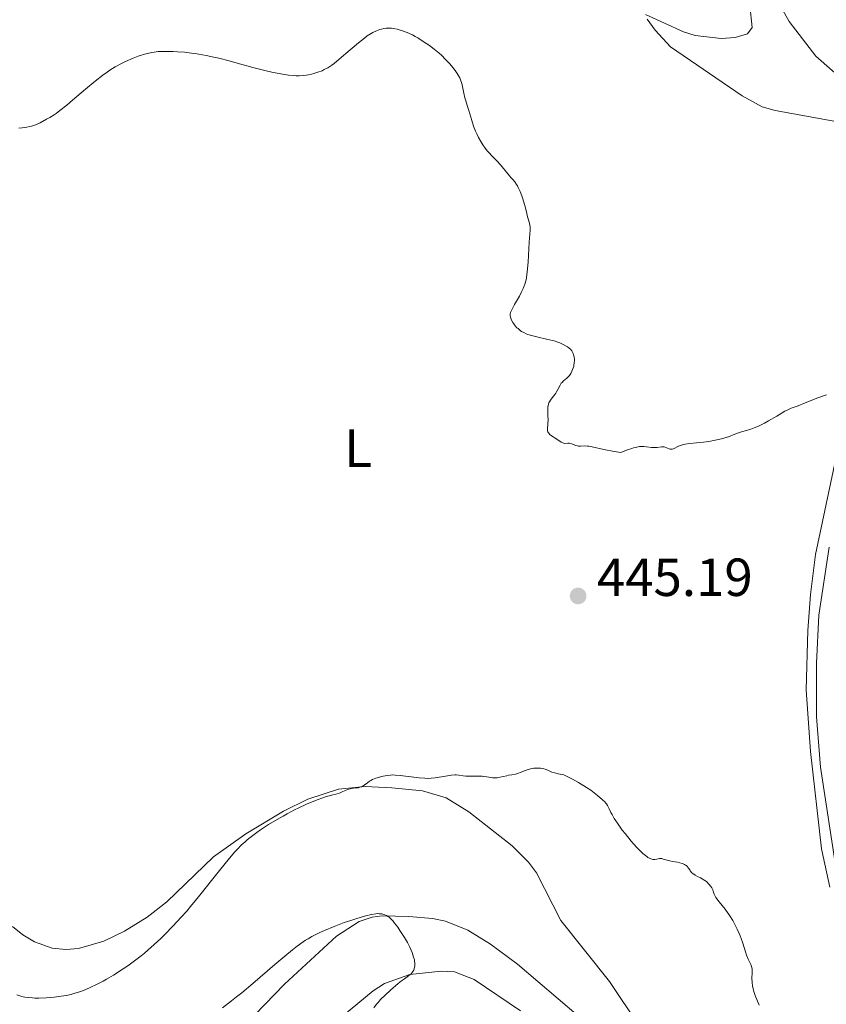
# Model space of a CAD drawing. Units: metres. Extents: x 628239 to 632748, y 4664435 to 4667487.
# Drawn here: x 629640 to 629791, y 4666327 to 4666511 of the extents above; entities that cross this region are included whole.
import ezdxf
from ezdxf.enums import TextEntityAlignment as Align

# ---------------------------------------------------------------- set-up
doc = ezdxf.new("R2010")
doc.units = ezdxf.units.M
doc.header["$MEASUREMENT"] = 0
doc.linetypes.add('DGN Style 3', pattern=[75.74896, 54.1064, -21.64256])
for name, color, linetype, lineweight in [('Carátula', 7, 'Continuous', 0), ('Elementos auxiliares', 7, 'Continuous', 0), ('Entidades rústicas y varios', 7, 'Continuous', 0), ('Relieve y altimetría', 7, 'Continuous', 0), ('Textos de rotulación', 7, 'Continuous', 0), ('Viales y ferrocarril', 7, 'Continuous', 0)]:
    doc.layers.add(name, color=color, linetype=linetype, lineweight=lineweight)
doc.styles.add('Style-arial', font='arial.shx', dxfattribs={"bigfont": 'arialbig.shx'})
doc.styles.add('Style-arialn', font='arialn.shx', dxfattribs={"bigfont": 'arialnbig.shx'})

# ---------------------------------------------------------------- blocks, each defined once
blk = doc.blocks.new('5PATER')
at = {"layer": 'Relieve y altimetría', "linetype": 'Continuous', "lineweight": 0}
h = blk.add_hatch(color=250, dxfattribs=at)
edge = h.paths.add_edge_path()
edge.add_ellipse((0, 0), major_axis=(-1.1, -1.11), ratio=0.999422, start_angle=0, end_angle=360)

msp = doc.modelspace()

# ---------------------------------------------------------------- linework, layer by layer
at = {"layer": 'Carátula', "color": 7, "linetype": 'Continuous', "lineweight": 0}
msp.add_3dface([(628294.19, 4664435.25), (632748.43, 4664517.69), (632693.46, 4667487.19), (628239.23, 4667404.75)], dxfattribs=at)
at = {"layer": 'Elementos auxiliares', "color": 250, "linetype": 'Continuous', "lineweight": 0}
msp.add_3dface([(629149.49, 4664845.13), (632593.66, 4664908.88), (632550.2, 4667222.03), (629107.17, 4667158.25)], dxfattribs=at)
at = {"layer": 'Entidades rústicas y varios', "color": 92, "linetype": 'Continuous', "lineweight": 0}
for points in [[(629794.68, 4666499.09, 443.95), (629788.56, 4666504.47, 443.99), (629783.59, 4666510.94, 444.18), (629781.06, 4666515.57, 444.24), (629779.38, 4666520.27, 444.15), (629778.36, 4666524.28, 444.2), (629776.9, 4666532.27, 444.34), (629776.54, 4666536.84, 444.34), (629777, 4666539.25, 444.41), (629777.71, 4666540.54, 444.44), (629779.22, 4666541.79, 444.44), (629782.27, 4666542.77, 444.54), (629784.77, 4666542.7, 444.54), (629787.19, 4666542.24, 444.54), (629795.69, 4666539.24, 444.56)], [(629776.25, 4666513.92, 442.76), (629776.7, 4666509.83, 442.97), (629775.8, 4666508.59, 442.97), (629773.47, 4666507.95, 442.31), (629770.86, 4666507.76, 442.03), (629766, 4666508.3, 441.59), (629763.82, 4666509, 441.41), (629756.71, 4666512.26, 440.92)], [(629757.03, 4666511.34, 440.92), (629758.51, 4666509.3, 440.98), (629761.41, 4666506.2, 441.12), (629774.8, 4666497.03, 441.82), (629778.57, 4666494.94, 442), (629781, 4666494.28, 442.09)], [(629781, 4666494.28, 442.09), (629795.73, 4666491.63, 442.48)], [(629792.28, 4666428.88, 445.6), (629788.5, 4666411.22, 445.9), (629787.57, 4666403.77, 445.98), (629787.12, 4666397.01, 446.18), (629786.76, 4666385.9, 446.03), (629787.59, 4666374.38, 446.2), (629789.64, 4666356.21, 446.28), (629791.23, 4666348.99, 446.27)], [(629638.34, 4666341.68, 447.33), (629640.26, 4666340.08, 447.2), (629642.49, 4666338.79, 447.07), (629645.79, 4666337.6, 446.97), (629648.31, 4666337.33, 446.91), (629650.7, 4666337.54, 446.84), (629655.46, 4666338.9, 446.38), (629659.3, 4666340.79, 446.25), (629663.55, 4666343.38, 446.46), (629667.22, 4666346.29, 446.34), (629675.94, 4666354.67, 445.67), (629682.02, 4666359.01, 445.58), (629689.05, 4666363.24, 445.48), (629693.57, 4666365.49, 445.4), (629699.29, 4666367.34, 445.28), (629704.28, 4666367.83, 445.11), (629709.29, 4666367.59, 444.91), (629715.05, 4666367.01, 444.75), (629719.45, 4666365.72, 444.69), (629723.72, 4666363.09, 444.69), (629731.81, 4666356.76, 444.69)], [(629731.81, 4666356.76, 444.69), (629734.88, 4666353.71, 444.69), (629736.34, 4666351.67, 444.67), (629740.92, 4666342.75, 444.48), (629749.99, 4666331.38, 444.89), (629755.57, 4666323.07, 444.36), (629759.61, 4666314.36, 443.52)], [(629744.21, 4666324.9, 441.76), (629732.79, 4666334.63, 440.92), (629727.77, 4666338.36, 440.79), (629723.52, 4666340.98, 440.59), (629719.35, 4666342.63, 440.4), (629716.88, 4666343.15, 440.44), (629712.47, 4666343.51, 440.59), (629707.51, 4666343.65, 439.85), (629705.59, 4666343.38, 439.62), (629703.21, 4666342.6, 439.58), (629698.95, 4666339.88, 439.66), (629689.2, 4666330.9, 438.09), (629679.98, 4666321.32, 437.74)], [(629733.34, 4666325.86, 441.21), (629724.71, 4666331.74, 440.66), (629721, 4666333.17, 440.44), (629718.52, 4666333.31, 440.28), (629712.65, 4666332.71, 440), (629707.92, 4666330.98, 439.75), (629705.83, 4666329.65, 439.61), (629700.04, 4666324.9, 439.03)]]:
    msp.add_polyline3d(points, dxfattribs=at)
at = {"layer": 'Relieve y altimetría', "color": 36, "linetype": 'Continuous', "lineweight": 0, "flags": 128}
for points, elevation in [([(629734.77, 4666465.93), (629734.98, 4666469.68), (629735.15, 4666471.87), (629735.15, 4666472.34), (629735.14, 4666472.56), (629735.11, 4666472.77), (629735.03, 4666473.19), (629734.68, 4666474.4), (629734.53, 4666475.03), (629734.3, 4666476.05), (629734.12, 4666476.7), (629733.79, 4666477.74), (629733.59, 4666478.3), (629733.27, 4666479.12), (629732.94, 4666479.87), (629732.78, 4666480.19), (629732.61, 4666480.47), (629732.3, 4666480.93), (629731.98, 4666481.31), (629731.53, 4666481.77), (629731.3, 4666482.03), (629730.73, 4666482.72), (629729.94, 4666483.74), (629729.56, 4666484.2), (629729.05, 4666484.76), (629728.38, 4666485.41), (629728.01, 4666485.78), (629727.47, 4666486.36), (629727.19, 4666486.69), (629726.75, 4666487.24), (629726.32, 4666487.84), (629726.11, 4666488.16), (629725.91, 4666488.5), (629725.52, 4666489.2), (629725.17, 4666489.92), (629724.96, 4666490.4), (629724.58, 4666491.37), (629724.24, 4666492.4), (629723.88, 4666493.67), (629723.71, 4666494.25), (629723.45, 4666495.05), (629723.11, 4666496.08), (629722.95, 4666496.63), (629722.76, 4666497.51), (629722.51, 4666498.74), (629722.37, 4666499.32), (629722.13, 4666500.03), (629721.98, 4666500.38), (629721.71, 4666500.9), (629721.54, 4666501.18), (629721.14, 4666501.76), (629720.46, 4666502.62), (629720.05, 4666503.09), (629719.35, 4666503.83), (629718.56, 4666504.6), (629718.13, 4666504.98), (629717.19, 4666505.75), (629716.31, 4666506.42), (629715.85, 4666506.75), (629715.16, 4666507.21), (629714.13, 4666507.86), (629713.63, 4666508.14), (629713.13, 4666508.41), (629712.18, 4666508.86), (629711.27, 4666509.21), (629710.69, 4666509.39), (629710.32, 4666509.49), (629709.61, 4666509.62), (629709.23, 4666509.66), (629708.98, 4666509.68), (629708.49, 4666509.68), (629708.26, 4666509.67), (629707.79, 4666509.61), (629707.34, 4666509.51), (629707.04, 4666509.43), (629706.45, 4666509.21), (629705.77, 4666508.89), (629705.43, 4666508.69), (629704.7, 4666508.22), (629704.18, 4666507.84), (629703.03, 4666506.92), (629701.53, 4666505.64), (629699.45, 4666503.86), (629698.51, 4666503.1), (629698.09, 4666502.79), (629697.33, 4666502.29), (629696.67, 4666501.92), (629696.26, 4666501.73), (629695.47, 4666501.43), (629694.69, 4666501.19), (629694.3, 4666501.09), (629693.71, 4666500.96), (629692.84, 4666500.82), (629691.99, 4666500.77), (629691.4, 4666500.78), (629690.97, 4666500.81), (629690, 4666500.91), (629688.85, 4666501.07), (629688.2, 4666501.18), (629687.13, 4666501.39), (629685.31, 4666501.8)], 445), ([(629685.31, 4666501.8), (629683.27, 4666502.34), (629680.35, 4666503.15), (629678.88, 4666503.56), (629676.95, 4666504.05), (629676, 4666504.27), (629674.6, 4666504.56), (629673.22, 4666504.82), (629672.54, 4666504.92), (629671.85, 4666505.02), (629670.51, 4666505.17), (629669.23, 4666505.28), (629668.42, 4666505.32), (629666.96, 4666505.34), (629666.48, 4666505.33), (629665.61, 4666505.29), (629664.85, 4666505.2), (629664.4, 4666505.13), (629663.58, 4666504.97), (629662.82, 4666504.77), (629662.45, 4666504.66), (629661.87, 4666504.47), (629660.94, 4666504.1), (629659.49, 4666503.44), (629658.72, 4666503.05), (629657.56, 4666502.42), (629656.57, 4666501.81), (629656.06, 4666501.47), (629655.24, 4666500.88), (629653.8, 4666499.76), (629652.03, 4666498.29), (629649.57, 4666496.2), (629648.49, 4666495.29), (629647.21, 4666494.26), (629646.53, 4666493.75), (629646.12, 4666493.47), (629645.35, 4666492.98), (629644.74, 4666492.64), (629643.51, 4666492), (629642.63, 4666491.62), (629641.92, 4666491.36), (629641.57, 4666491.26), (629641.04, 4666491.14), (629640.16, 4666491.03), (629639.55, 4666491)], 445), ([(629748.95, 4666430.88), (629746.76, 4666431.38), (629746.14, 4666431.5), (629745.87, 4666431.52), (629745.39, 4666431.53), (629744.56, 4666431.47), (629744.18, 4666431.49), (629743.99, 4666431.53), (629743.62, 4666431.64), (629742.93, 4666431.93), (629742.61, 4666432.02), (629742.46, 4666432.05), (629742.19, 4666432.05), (629741.67, 4666432.02), (629741.41, 4666432.06), (629741.27, 4666432.12), (629740.97, 4666432.27), (629739.94, 4666432.96), (629739.17, 4666433.44), (629738.83, 4666433.71), (629738.65, 4666433.91), (629738.58, 4666434.02), (629738.49, 4666434.19), (629738.43, 4666434.39), (629738.41, 4666434.53), (629738.39, 4666434.83), (629738.5, 4666436.5), (629738.49, 4666437.14), (629738.45, 4666438.01), (629738.45, 4666438.43), (629738.48, 4666438.84), (629738.51, 4666439.04), (629738.57, 4666439.33), (629738.67, 4666439.6), (629738.75, 4666439.77), (629738.95, 4666440.1), (629739.28, 4666440.56), (629739.75, 4666441.14), (629739.96, 4666441.43), (629740.11, 4666441.64), (629740.35, 4666442.08), (629740.76, 4666442.9), (629740.99, 4666443.26), (629741.12, 4666443.41), (629741.41, 4666443.7), (629742.04, 4666444.24), (629742.34, 4666444.55), (629742.49, 4666444.72), (629742.75, 4666445.11), (629742.98, 4666445.54), (629743.11, 4666445.83), (629743.3, 4666446.42), (629743.35, 4666446.64), (629743.41, 4666447.06), (629743.43, 4666447.46), (629743.43, 4666447.71), (629743.38, 4666448.18), (629743.29, 4666448.61), (629743.23, 4666448.8), (629743.11, 4666449.08), (629742.95, 4666449.34), (629742.85, 4666449.47), (629742.74, 4666449.59), (629742.47, 4666449.84), (629742.15, 4666450.07), (629741.91, 4666450.23), (629741.35, 4666450.52), (629740.7, 4666450.82), (629740.32, 4666450.96), (629739.67, 4666451.17), (629738.46, 4666451.48), (629736.44, 4666451.92), (629735.39, 4666452.19), (629734.72, 4666452.41), (629734.4, 4666452.53), (629733.96, 4666452.74), (629733.56, 4666452.96), (629733.32, 4666453.13), (629732.89, 4666453.48), (629732.7, 4666453.66), (629732.37, 4666454.03), (629732.09, 4666454.4), (629731.94, 4666454.64), (629731.7, 4666455.08), (629731.53, 4666455.46), (629731.47, 4666455.63), (629731.42, 4666455.89), (629731.43, 4666456.14), (629731.45, 4666456.28), (629731.5, 4666456.49), (629731.71, 4666457), (629732.24, 4666457.99), (629733.14, 4666459.55), (629733.56, 4666460.34), (629733.87, 4666461), (629734, 4666461.32), (629734.17, 4666461.82), (629734.39, 4666462.63), (629734.47, 4666463.07), (629734.62, 4666464.09), (629734.77, 4666465.93)], 445), ([(629790.56, 4666441.13), (629788.95, 4666440.54), (629787.53, 4666439.98), (629786.17, 4666439.41), (629785.62, 4666439.19), (629785.1, 4666439.01), (629784.37, 4666438.75), (629783.95, 4666438.58), (629783.22, 4666438.24), (629782.8, 4666438.02), (629781.27, 4666437.14), (629779.75, 4666436.25), (629778.98, 4666435.82), (629777.88, 4666435.26), (629777.38, 4666435.04), (629776.46, 4666434.69), (629775.65, 4666434.44), (629774.71, 4666434.19), (629774.29, 4666434.07), (629773.42, 4666433.75), (629772.25, 4666433.27), (629771.58, 4666433.04), (629771.2, 4666432.92), (629770.38, 4666432.72), (629769.78, 4666432.59), (629768.55, 4666432.38), (629767.6, 4666432.26), (629764.93, 4666432.02), (629764.16, 4666431.9), (629763.82, 4666431.82), (629763.49, 4666431.71), (629762.91, 4666431.48), (629761.99, 4666431.03), (629761.73, 4666430.95), (629761.61, 4666430.92), (629761.44, 4666430.91), (629761.34, 4666430.93), (629761.13, 4666430.98), (629760.54, 4666431.25), (629760.22, 4666431.35), (629760.06, 4666431.37), (629759.71, 4666431.36), (629758.93, 4666431.26), (629758.52, 4666431.22), (629758.31, 4666431.22), (629757.88, 4666431.25), (629756.94, 4666431.37), (629756.41, 4666431.42), (629755.89, 4666431.43), (629755.6, 4666431.41), (629755.1, 4666431.34), (629754.5, 4666431.2), (629754.15, 4666431.09), (629753.35, 4666430.81), (629752.89, 4666430.63), (629752.12, 4666430.29), (629750.88, 4666430.5), (629748.95, 4666430.88)], 445), ([(629640.37, 4666328.5), (629640.67, 4666328.44), (629641.33, 4666328.35), (629642.1, 4666328.3), (629642.54, 4666328.28), (629643.29, 4666328.28), (629644.66, 4666328.33), (629646.17, 4666328.44), (629647.01, 4666328.54), (629648.36, 4666328.76), (629649.3, 4666328.97), (629649.79, 4666329.1), (629650.52, 4666329.32), (629651.27, 4666329.58), (629651.77, 4666329.77), (629652.78, 4666330.2), (629654.3, 4666330.93), (629655.29, 4666331.46), (629655.95, 4666331.83), (629657.22, 4666332.58), (629659.03, 4666333.73), (629659.9, 4666334.32), (629661.17, 4666335.24), (629662.41, 4666336.2), (629663.02, 4666336.7), (629663.64, 4666337.22), (629664.87, 4666338.31), (629666.07, 4666339.43), (629666.86, 4666340.18), (629668.35, 4666341.7), (629669.91, 4666343.38), (629670.94, 4666344.55), (629671.64, 4666345.38), (629673.14, 4666347.22), (629677.04, 4666352.15), (629678.92, 4666354.45), (629679.93, 4666355.6), (629680.42, 4666356.12), (629681.13, 4666356.84), (629681.85, 4666357.51), (629682.22, 4666357.84), (629682.8, 4666358.31), (629684.05, 4666359.26), (629684.75, 4666359.74), (629686.25, 4666360.72), (629687.86, 4666361.69), (629688.96, 4666362.31), (629689.69, 4666362.71), (629691.12, 4666363.46), (629691.89, 4666363.85), (629693.35, 4666364.54), (629694.69, 4666365.12), (629695.49, 4666365.44), (629696.86, 4666365.93), (629697.99, 4666366.25), (629699.06, 4666366.5), (629699.5, 4666366.62), (629700.16, 4666366.9), (629701.04, 4666367.29), (629701.48, 4666367.43), (629701.7, 4666367.48), (629702.14, 4666367.54), (629702.97, 4666367.62), (629703.34, 4666367.69), (629703.52, 4666367.75), (629703.84, 4666367.91), (629704.14, 4666368.11), (629704.72, 4666368.55), (629705.13, 4666368.82), (629705.35, 4666368.95), (629705.7, 4666369.13), (629706.29, 4666369.38), (629706.58, 4666369.48), (629707.19, 4666369.67), (629707.68, 4666369.78), (629708.4, 4666369.92), (629709.04, 4666369.98), (629709.38, 4666370), (629709.91, 4666369.99), (629710.83, 4666369.92), (629714.42, 4666369.46), (629715.44, 4666369.39), (629715.92, 4666369.37), (629716.64, 4666369.39), (629717.37, 4666369.45), (629717.75, 4666369.5), (629718.93, 4666369.69), (629720.43, 4666369.95), (629721.06, 4666370.02), (629721.33, 4666370.02), (629721.8, 4666369.98), (629722.64, 4666369.82), (629723.13, 4666369.76), (629724.07, 4666369.75), (629725.48, 4666369.78), (629726.17, 4666369.76), (629726.48, 4666369.73), (629727.07, 4666369.65), (629727.79, 4666369.53), (629728.15, 4666369.48), (629728.69, 4666369.46)], 445), ([(629728.69, 4666369.46), (629728.97, 4666369.48), (629729.55, 4666369.56), (629730.12, 4666369.69), (629730.83, 4666369.86), (629731.14, 4666369.94), (629731.72, 4666370.04), (629732.4, 4666370.16), (629732.79, 4666370.27), (629733.49, 4666370.54), (629734.23, 4666370.83), (629734.63, 4666370.97), (629735.25, 4666371.14), (629735.88, 4666371.25), (629736.16, 4666371.28), (629736.72, 4666371.29), (629737.12, 4666371.26), (629737.7, 4666371.16), (629737.96, 4666371.09), (629738.46, 4666370.89), (629739.24, 4666370.55), (629739.75, 4666370.38), (629740.4, 4666370.2), (629740.78, 4666370.12), (629741.44, 4666370), (629742.44, 4666369.52), (629743.06, 4666369.21), (629744.2, 4666368.58), (629744.72, 4666368.27), (629745.67, 4666367.68), (629746.49, 4666367.13), (629747.78, 4666366.17), (629748.72, 4666365.38), (629749.13, 4666364.98), (629749.33, 4666364.74), (629749.45, 4666364.59), (629749.64, 4666364.28), (629749.93, 4666363.68), (629750.25, 4666363), (629750.47, 4666362.59), (629750.9, 4666361.86), (629751.47, 4666361), (629752.39, 4666359.7), (629752.9, 4666359.03), (629754.07, 4666357.59), (629754.45, 4666357.16), (629755.17, 4666356.37), (629755.84, 4666355.71), (629756.25, 4666355.33), (629756.97, 4666354.75), (629757.2, 4666354.59), (629757.6, 4666354.36), (629757.94, 4666354.23), (629758.14, 4666354.19), (629758.26, 4666354.18), (629758.5, 4666354.19), (629758.88, 4666354.27), (629759.38, 4666354.37), (629759.63, 4666354.38), (629759.76, 4666354.35), (629760.04, 4666354.28), (629760.76, 4666354.04), (629761.26, 4666353.92), (629761.86, 4666353.81), (629762.74, 4666353.67), (629763.18, 4666353.58), (629763.59, 4666353.46), (629763.77, 4666353.4), (629764.03, 4666353.28), (629764.24, 4666353.14), (629764.37, 4666353.04), (629764.59, 4666352.81), (629764.77, 4666352.57), (629765, 4666352.24), (629765.11, 4666352.07), (629765.41, 4666351.72), (629765.58, 4666351.56), (629765.99, 4666351.27), (629766.45, 4666351.02), (629767.04, 4666350.73), (629767.32, 4666350.58), (629767.83, 4666350.26), (629768.11, 4666350.05), (629768.56, 4666349.59), (629768.96, 4666349.11), (629769.12, 4666348.87), (629769.31, 4666348.5), (629769.38, 4666348.26), (629769.49, 4666347.89), (629769.57, 4666347.68), (629769.76, 4666347.31), (629769.9, 4666347.09), (629770.52, 4666346.28), (629771.63, 4666344.9), (629772.22, 4666344.09), (629772.51, 4666343.66), (629773.07, 4666342.75), (629773.58, 4666341.81), (629773.9, 4666341.17), (629774.28, 4666340.32), (629774.45, 4666339.9)], 445), ([(629694.32, 4666339.77), (629694.81, 4666340.03), (629695.85, 4666340.54), (629696.7, 4666340.92), (629698.52, 4666341.68), (629700.4, 4666342.38), (629701.62, 4666342.81), (629702.38, 4666343.06), (629703.76, 4666343.49), (629704.41, 4666343.67), (629705.47, 4666343.92), (629706.28, 4666344.04), (629706.7, 4666344.06), (629706.95, 4666344.05), (629707.4, 4666344), (629707.81, 4666343.9), (629708.01, 4666343.83), (629708.31, 4666343.69), (629708.61, 4666343.5), (629708.77, 4666343.39), (629709.26, 4666342.94), (629709.52, 4666342.65), (629709.81, 4666342.31), (629710.41, 4666341.52), (629710.82, 4666340.92), (629711.64, 4666339.63), (629712.2, 4666338.64), (629712.64, 4666337.78), (629712.83, 4666337.37), (629713.08, 4666336.78), (629713.37, 4666335.94), (629713.51, 4666335.43), (629713.55, 4666335.19), (629713.59, 4666334.84), (629713.6, 4666334.53), (629713.59, 4666334.33), (629713.54, 4666333.97), (629713.49, 4666333.8), (629713.38, 4666333.49), (629713.23, 4666333.23), (629713.12, 4666333.06), (629712.88, 4666332.78), (629712.74, 4666332.65), (629712.43, 4666332.4), (629711.64, 4666331.86), (629711.12, 4666331.48), (629710.48, 4666330.99), (629709.05, 4666329.77), (629708.02, 4666328.83), (629707.19, 4666327.98), (629706.73, 4666327.46), (629706.45, 4666327.12), (629705.95, 4666326.45)], 440), ([(629677.61, 4666326.47), (629679.32, 4666327.75), (629680.24, 4666328.48), (629681.23, 4666329.28), (629683.29, 4666331.01), (629687.43, 4666334.57), (629689.28, 4666336.14), (629690.69, 4666337.3), (629691.34, 4666337.81), (629692.27, 4666338.49), (629693.17, 4666339.09), (629693.62, 4666339.37), (629694.32, 4666339.77)], 440), ([(629774.45, 4666339.9), (629774.63, 4666339.43), (629774.94, 4666338.52), (629775.43, 4666336.92), (629775.64, 4666336.27), (629775.93, 4666335.52), (629776.4, 4666334.56), (629776.55, 4666334.2), (629776.6, 4666334), (629776.66, 4666333.68), (629776.68, 4666333.08), (629776.63, 4666331.96), (629776.65, 4666331.27), (629776.75, 4666330.5), (629776.84, 4666330.09), (629776.96, 4666329.66), (629777.27, 4666328.76), (629778.02, 4666326.97)], 445), ([(629639.19, 4666328.88), (629639.91, 4666328.62), (629640.37, 4666328.5)], 445)]:
    msp.add_lwpolyline(points, dxfattribs=dict(at, elevation=elevation))
at = {"layer": 'Viales y ferrocarril', "color": 250, "linetype": 'DGN Style 3', "lineweight": 0}
msp.add_polyline3d([(629791.1, 4666412.63, 445.81), (629789.17, 4666399.88, 446.06), (629788.72, 4666390.9, 446.22), (629788.7, 4666380.86, 446.23), (629789.43, 4666371.44, 446.3), (629792.53, 4666351.5, 446.3)], dxfattribs=at)

# ---------------------------------------------------------------- block references
at = {"layer": 'Relieve y altimetría', "color": 250, "linetype": 'Continuous', "lineweight": 0}
msp.add_blockref('5PATER', (629744.13, 4666403.48, 445.19), dxfattribs=at)

# ---------------------------------------------------------------- texts
at = {"layer": 'Entidades rústicas y varios', "color": 92, "linetype": 'Continuous', "lineweight": 0, "style": 'Style-arialn'}
msp.add_text('L', height=7, dxfattribs=at).set_placement((629702.99, 4666431.12, 445.1), align=Align.MIDDLE_CENTER)
at = {"layer": 'Textos de rotulación', "color": 250, "linetype": 'Continuous', "lineweight": 0, "style": 'Style-arial'}
msp.add_text('445.19', height=7, dxfattribs=at).set_placement((629747.63, 4666403.48, 445.19))

doc.saveas('drawing.dxf')
